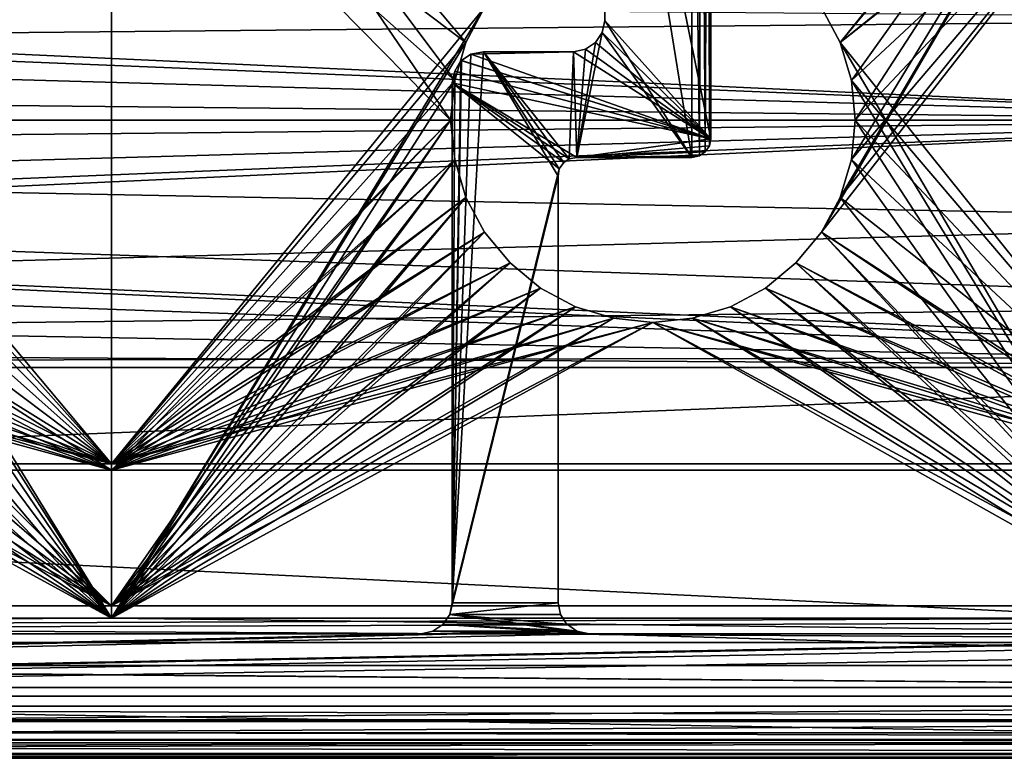
# Model space of a CAD drawing. Extents: x 1006 to 1712, y -2157 to -454.
# Drawn here: x 1339 to 1355, y -2130 to -2119 of the extents above; entities that cross this region are included whole.
import ezdxf

# ---------------------------------------------------------------- set-up
doc = ezdxf.new("R2010")
doc.units = 0
doc.header["$MEASUREMENT"] = 0
doc.layers.add('42006', color=7, linetype='Continuous')

msp = doc.modelspace()

# ---------------------------------------------------------------- linework, layer by layer
at = {"layer": '42006', "color": 250}
for points in [[(1275.56, -494.703, 1156.9), (1380.54, -500.975, 1156.9), (1260.64, -2128.48, 1156.9)], [(1380.54, -500.975, 1156.9), (1272.46, -2117.25, 1156.9), (1260.64, -2128.48, 1156.9)], [(1349.79, -2120.83, 1156.9), (1349.78, -2110.01, 1156.9), (1348.39, -2112.18, 1156.9)], [(1349.91, -2120.8, 1156.9), (1349.78, -2110.01, 1156.9), (1349.79, -2120.83, 1156.9)], [(1349.94, -2110.12, 1156.9), (1349.78, -2110.01, 1156.9), (1349.91, -2120.8, 1156.9)], [(1349.94, -2110.12, 1156.9), (1349.94, -2110.12, 1156.9), (1349.91, -2120.8, 1156.9)], [(1350, -2120.74, 1156.9), (1349.94, -2110.12, 1156.9), (1349.91, -2120.8, 1156.9)], [(1350, -2120.74, 1156.9), (1349.94, -2110.12, 1156.9), (1350, -2120.74, 1156.9)], [(1350.05, -2110.28, 1156.9), (1349.94, -2110.12, 1156.9), (1350, -2120.74, 1156.9)], [(1350.07, -2120.64, 1156.9), (1350.05, -2110.28, 1156.9), (1350, -2120.74, 1156.9)], [(1350.09, -2120.53, 1156.9), (1350.05, -2110.28, 1156.9), (1350.07, -2120.64, 1156.9)], [(1350.09, -2110.48, 1156.9), (1350.05, -2110.28, 1156.9), (1350.09, -2120.53, 1156.9)], [(1350.09, -2110.48, -727.104), (1350.09, -2120.53, -727.104), (1348.35, -2111.99, -727.104)], [(1350.09, -2120.53, 1156.9), (1350.09, -2120.53, -727.104), (1350.09, -2110.48, -727.104), (1350.09, -2110.48, 1156.9)], [(1348.35, -2111.99, -727.104), (1350.09, -2120.53, -727.104), (1348.39, -2112.18, -727.104)], [(1348.39, -2118.63, -727.104), (1348.39, -2118.63, 1156.9), (1348.39, -2112.18, 1156.9), (1348.39, -2112.18, -727.104)], [(1349.79, -2120.83, 1156.9), (1348.39, -2112.18, 1156.9), (1348.39, -2118.63, 1156.9)], [(1348.39, -2112.18, -727.104), (1350.09, -2120.53, -727.104), (1348.39, -2118.63, -727.104)], [(1340.47, -2112.23, -727.104), (1334.49, -2118.42, -727.104), (1334.79, -2118.98, -727.104)], [(1340.47, -2112.23, -727.104), (1334.79, -2121.47, -727.104), (1334.49, -2122.03, -727.104)], [(1340.47, -2125.85, -727.104), (1340.47, -2112.23, -727.104), (1334.49, -2122.03, -727.104)], [(1340.47, -2112.23, -727.104), (1334.97, -2120.86, -727.104), (1334.79, -2121.47, -727.104)], [(1340.47, -2112.23, -727.104), (1334.79, -2118.98, -727.104), (1334.97, -2119.59, -727.104)], [(1340.47, -2112.23, -727.104), (1335.03, -2120.23, -727.104), (1334.97, -2120.86, -727.104)], [(1340.47, -2112.23, -727.104), (1334.97, -2119.59, -727.104), (1335.03, -2120.23, -727.104)], [(1345.91, -2120.23, -727.104), (1340.47, -2112.23, -727.104), (1340.47, -2125.85, -727.104)], [(1345.98, -2119.59, -727.104), (1340.47, -2112.23, -727.104), (1345.91, -2120.23, -727.104)], [(1346.16, -2118.98, -727.104), (1340.47, -2112.23, -727.104), (1345.98, -2119.59, -727.104)], [(1346.46, -2118.42, -727.104), (1340.47, -2112.23, -727.104), (1346.16, -2118.98, -727.104)], [(1357.6, -2112.23, -727.104), (1351.87, -2118.42, -727.104), (1352.17, -2118.98, -727.104)], [(1357.6, -2112.23, -727.104), (1352.17, -2121.47, -727.104), (1351.87, -2122.03, -727.104)], [(1357.6, -2125.85, -727.104), (1357.6, -2112.23, -727.104), (1351.87, -2122.03, -727.104)], [(1357.6, -2112.23, -727.104), (1352.35, -2120.86, -727.104), (1352.17, -2121.47, -727.104)], [(1357.6, -2112.23, -727.104), (1352.17, -2118.98, -727.104), (1352.35, -2119.59, -727.104)], [(1357.6, -2112.23, -727.104), (1352.41, -2120.23, -727.104), (1352.35, -2120.86, -727.104)], [(1357.6, -2112.23, -727.104), (1352.35, -2119.59, -727.104), (1352.41, -2120.23, -727.104)], [(1340.47, -2112.43, -729.304), (1334.79, -2118.98, -729.304), (1334.49, -2118.42, -729.304)], [(1334.79, -2118.98, -729.304), (1340.47, -2112.43, -729.304), (1340.47, -2125.75, -729.304)], [(1340.47, -2112.43, -729.304), (1346.46, -2118.42, -729.304), (1340.47, -2125.75, -729.304)], [(1357.6, -2112.43, -729.304), (1352.17, -2118.98, -729.304), (1351.87, -2118.42, -729.304)], [(1352.17, -2118.98, -729.304), (1357.6, -2112.43, -729.304), (1357.6, -2125.75, -729.304)], [(1340.47, -2114.6, -757.104), (1334.79, -2118.98, -757.104), (1334.49, -2118.42, -757.104)], [(1340.47, -2114.7, -754.904), (1334.49, -2118.42, -754.904), (1334.79, -2118.98, -754.904)], [(1340.47, -2114.7, -754.904), (1334.79, -2121.47, -754.904), (1334.49, -2122.03, -754.904)], [(1340.47, -2128.03, -754.904), (1340.47, -2114.7, -754.904), (1334.49, -2122.03, -754.904)], [(1334.79, -2118.98, -757.104), (1340.47, -2114.6, -757.104), (1340.47, -2128.23, -757.104)], [(1340.47, -2114.7, -754.904), (1334.97, -2120.86, -754.904), (1334.79, -2121.47, -754.904)], [(1340.47, -2114.7, -754.904), (1334.79, -2118.98, -754.904), (1334.97, -2119.59, -754.904)], [(1340.47, -2114.7, -754.904), (1335.03, -2120.23, -754.904), (1334.97, -2120.86, -754.904)], [(1340.47, -2114.7, -754.904), (1334.97, -2119.59, -754.904), (1335.03, -2120.23, -754.904)], [(1340.47, -2114.6, -757.104), (1346.46, -2118.42, -757.104), (1340.47, -2128.23, -757.104)], [(1345.91, -2120.23, -754.904), (1340.47, -2114.7, -754.904), (1340.47, -2128.03, -754.904)], [(1345.98, -2119.59, -754.904), (1340.47, -2114.7, -754.904), (1345.91, -2120.23, -754.904)], [(1346.16, -2118.98, -754.904), (1340.47, -2114.7, -754.904), (1345.98, -2119.59, -754.904)], [(1346.46, -2118.42, -754.904), (1340.47, -2114.7, -754.904), (1346.16, -2118.98, -754.904)], [(1357.6, -2114.6, -757.104), (1352.17, -2118.98, -757.104), (1351.87, -2118.42, -757.104)], [(1357.6, -2114.7, -754.904), (1351.87, -2118.42, -754.904), (1352.17, -2118.98, -754.904)], [(1357.6, -2114.7, -754.904), (1352.17, -2121.47, -754.904), (1351.87, -2122.03, -754.904)], [(1357.6, -2128.03, -754.904), (1357.6, -2114.7, -754.904), (1351.87, -2122.03, -754.904)], [(1352.17, -2118.98, -757.104), (1357.6, -2114.6, -757.104), (1357.6, -2128.23, -757.104)], [(1357.6, -2114.7, -754.904), (1352.35, -2120.86, -754.904), (1352.17, -2121.47, -754.904)], [(1357.6, -2114.7, -754.904), (1352.17, -2118.98, -754.904), (1352.35, -2119.59, -754.904)], [(1357.6, -2114.7, -754.904), (1352.41, -2120.23, -754.904), (1352.35, -2120.86, -754.904)], [(1357.6, -2114.7, -754.904), (1352.35, -2119.59, -754.904), (1352.41, -2120.23, -754.904)], [(1362.04, -2120.23, 1158.4), (1275.56, -2116.25, 1158.4), (1277.14, -2116.76, 1158.4)], [(1362.38, -2118.6, 1158.4), (1275.56, -2116.25, 1158.4), (1362.04, -2120.23, 1158.4)], [(1362.04, -2120.23, 1158.4), (1277.14, -2116.76, 1158.4), (1278.38, -2117.87, 1158.4)], [(1362.04, -2120.23, 1158.4), (1278.38, -2117.87, 1158.4), (1279.05, -2119.39, 1158.4)], [(1278.38, -2117.87, 1156.9), (1362.38, -2118.6, 1156.9), (1279.05, -2119.39, 1156.9)], [(1346.46, -2118.42, -757.104), (1346.16, -2118.98, -757.104), (1340.47, -2128.23, -757.104)], [(1346.46, -2118.42, -729.304), (1346.16, -2118.98, -729.304), (1340.47, -2125.75, -729.304)], [(1346.46, -2118.42, -729.304), (1346.46, -2118.42, -727.104), (1346.16, -2118.98, -727.104), (1346.16, -2118.98, -729.304)], [(1346.46, -2118.42, -757.104), (1346.46, -2118.42, -754.904), (1346.16, -2118.98, -754.904), (1346.16, -2118.98, -757.104)], [(1352.17, -2118.98, -729.304), (1352.17, -2118.98, -727.104), (1351.87, -2118.42, -727.104), (1351.87, -2118.42, -729.304)], [(1352.17, -2118.98, -757.104), (1352.17, -2118.98, -754.904), (1351.87, -2118.42, -754.904), (1351.87, -2118.42, -757.104)], [(1362.38, -2118.6, 1156.9), (1362.04, -2120.23, 1156.9), (1279.05, -2119.39, 1156.9)], [(1348.35, -2118.82, -727.104), (1348.35, -2118.82, 1156.9), (1348.39, -2118.63, 1156.9), (1348.39, -2118.63, -727.104)], [(1349.79, -2120.83, 1156.9), (1348.39, -2118.63, 1156.9), (1348.35, -2118.82, 1156.9)], [(1348.39, -2118.63, -727.104), (1350.09, -2120.53, -727.104), (1348.35, -2118.82, -727.104)], [(1348.35, -2118.82, 1156.9), (1348.24, -2118.98, 1156.9), (1347.94, -2120.83, 1156.9)], [(1349.79, -2120.83, 1156.9), (1348.35, -2118.82, 1156.9), (1347.94, -2120.83, 1156.9)], [(1348.24, -2118.98, -727.104), (1348.24, -2118.98, 1156.9), (1348.35, -2118.82, 1156.9), (1348.35, -2118.82, -727.104)], [(1348.35, -2118.82, -727.104), (1350.09, -2120.53, -727.104), (1348.24, -2118.98, -727.104)], [(1334.79, -2118.98, -757.104), (1340.47, -2128.23, -757.104), (1334.97, -2119.59, -757.104)], [(1334.79, -2118.98, -729.304), (1340.47, -2125.75, -729.304), (1334.97, -2119.59, -729.304)], [(1346.16, -2118.98, -757.104), (1345.98, -2119.59, -757.104), (1340.47, -2128.23, -757.104)], [(1346.16, -2118.98, -729.304), (1345.98, -2119.59, -729.304), (1340.47, -2125.75, -729.304)], [(1346.16, -2118.98, -729.304), (1346.16, -2118.98, -727.104), (1345.98, -2119.59, -727.104), (1345.98, -2119.59, -729.304)], [(1346.16, -2118.98, -757.104), (1346.16, -2118.98, -754.904), (1345.98, -2119.59, -754.904), (1345.98, -2119.59, -757.104)], [(1348.24, -2118.98, 1156.9), (1348.08, -2119.09, 1156.9), (1347.94, -2120.83, 1156.9)], [(1348.24, -2118.98, 1156.9), (1348.24, -2118.98, 1156.9), (1347.94, -2120.83, 1156.9)], [(1348.08, -2119.09, -727.104), (1348.08, -2119.09, 1156.9), (1348.24, -2118.98, 1156.9), (1348.24, -2118.98, -727.104)], [(1348.24, -2118.98, -727.104), (1350.09, -2120.53, -727.104), (1348.08, -2119.09, -727.104)], [(1348.24, -2118.98, -727.104), (1348.24, -2118.98, 1156.9), (1348.24, -2118.98, 1156.9), (1348.24, -2118.98, -727.104)], [(1348.24, -2118.98, -727.104), (1350.09, -2120.53, -727.104), (1348.24, -2118.98, -727.104)], [(1352.17, -2118.98, -757.104), (1357.6, -2128.23, -757.104), (1352.35, -2119.59, -757.104)], [(1352.17, -2118.98, -729.304), (1357.6, -2125.75, -729.304), (1352.35, -2119.59, -729.304)], [(1352.35, -2119.59, -729.304), (1352.35, -2119.59, -727.104), (1352.17, -2118.98, -727.104), (1352.17, -2118.98, -729.304)], [(1352.35, -2119.59, -757.104), (1352.35, -2119.59, -754.904), (1352.17, -2118.98, -754.904), (1352.17, -2118.98, -757.104)], [(1346.44, -2119.13, 1156.9), (1346.24, -2119.17, 1156.9), (1345.94, -2127.98, 1156.9)], [(1347.64, -2121.13, 1156.9), (1346.44, -2119.13, 1156.9), (1345.94, -2127.98, 1156.9)], [(1346.24, -2119.17, 1156.9), (1346.09, -2119.27, 1156.9), (1345.94, -2127.98, 1156.9)], [(1346.09, -2119.27, -727.104), (1346.09, -2119.27, 1156.9), (1346.24, -2119.17, 1156.9), (1346.24, -2119.17, -727.104)], [(1346.24, -2119.17, -727.104), (1350.09, -2120.53, -727.104), (1346.09, -2119.27, -727.104)], [(1346.24, -2119.17, -727.104), (1346.24, -2119.17, 1156.9), (1346.44, -2119.13, 1156.9), (1346.44, -2119.13, -727.104)], [(1347.89, -2119.13, -727.104), (1350.09, -2120.53, -727.104), (1346.24, -2119.17, -727.104)], [(1346.44, -2119.13, -727.104), (1347.89, -2119.13, -727.104), (1346.24, -2119.17, -727.104)], [(1346.44, -2119.13, -727.104), (1346.44, -2119.13, 1156.9), (1347.89, -2119.13, 1156.9), (1347.89, -2119.13, -727.104)], [(1347.66, -2121.01, 1156.9), (1346.44, -2119.13, 1156.9), (1347.64, -2121.13, 1156.9)], [(1347.73, -2120.91, 1156.9), (1346.44, -2119.13, 1156.9), (1347.66, -2121.01, 1156.9)], [(1347.73, -2120.91, 1156.9), (1346.44, -2119.13, 1156.9), (1347.73, -2120.91, 1156.9)], [(1347.82, -2120.85, 1156.9), (1346.44, -2119.13, 1156.9), (1347.73, -2120.91, 1156.9)], [(1347.89, -2119.13, 1156.9), (1346.44, -2119.13, 1156.9), (1347.82, -2120.85, 1156.9)], [(1347.94, -2120.83, 1156.9), (1347.89, -2119.13, 1156.9), (1347.82, -2120.85, 1156.9)], [(1347.89, -2119.13, -727.104), (1347.89, -2119.13, 1156.9), (1348.08, -2119.09, 1156.9), (1348.08, -2119.09, -727.104)], [(1348.08, -2119.09, 1156.9), (1347.89, -2119.13, 1156.9), (1347.94, -2120.83, 1156.9)], [(1348.08, -2119.09, -727.104), (1350.09, -2120.53, -727.104), (1347.89, -2119.13, -727.104)], [(1346.08, -2119.27, 1156.9), (1345.98, -2119.44, 1156.9), (1345.94, -2127.98, 1156.9)], [(1346.09, -2119.27, 1156.9), (1346.08, -2119.27, 1156.9), (1345.94, -2127.98, 1156.9)], [(1345.98, -2119.44, -727.104), (1345.98, -2119.44, 1156.9), (1346.08, -2119.27, 1156.9), (1346.08, -2119.27, -727.104)], [(1346.08, -2119.27, -727.104), (1350.09, -2120.53, -727.104), (1345.98, -2119.44, -727.104)], [(1346.08, -2119.27, -727.104), (1346.08, -2119.27, 1156.9), (1346.09, -2119.27, 1156.9), (1346.09, -2119.27, -727.104)], [(1346.09, -2119.27, -727.104), (1350.09, -2120.53, -727.104), (1346.08, -2119.27, -727.104)], [(1362.04, -2120.23, 1158.4), (1279.05, -2119.39, 1158.4), (1279.14, -2120.23, 1158.4)], [(1279.05, -2119.39, 1156.9), (1362.04, -2120.23, 1156.9), (1279.14, -2120.23, 1156.9)], [(1345.94, -2119.63, -727.104), (1345.94, -2119.63, 1156.9), (1345.98, -2119.44, 1156.9), (1345.98, -2119.44, -727.104)], [(1345.98, -2119.44, 1156.9), (1345.94, -2119.63, 1156.9), (1345.94, -2127.98, 1156.9)], [(1345.98, -2119.44, -727.104), (1350.09, -2120.53, -727.104), (1345.94, -2119.63, -727.104)], [(1334.97, -2119.59, -757.104), (1340.47, -2128.23, -757.104), (1335.03, -2120.23, -757.104)], [(1334.97, -2119.59, -729.304), (1340.47, -2125.75, -729.304), (1335.03, -2120.23, -729.304)], [(1345.98, -2119.59, -757.104), (1345.91, -2120.23, -757.104), (1340.47, -2128.23, -757.104)], [(1345.98, -2119.59, -729.304), (1345.91, -2120.23, -729.304), (1340.47, -2125.75, -729.304)], [(1345.98, -2119.59, -729.304), (1345.98, -2119.59, -727.104), (1345.91, -2120.23, -727.104), (1345.91, -2120.23, -729.304)], [(1345.98, -2119.59, -757.104), (1345.98, -2119.59, -754.904), (1345.91, -2120.23, -754.904), (1345.91, -2120.23, -757.104)], [(1345.94, -2127.98, -727.104), (1345.94, -2127.98, 1156.9), (1345.94, -2119.63, 1156.9), (1345.94, -2119.63, -727.104)], [(1345.94, -2119.63, -727.104), (1350.09, -2120.53, -727.104), (1347.94, -2120.83, -727.104)], [(1345.94, -2119.63, -727.104), (1347.94, -2120.83, -727.104), (1347.82, -2120.85, -727.104)], [(1345.94, -2119.63, -727.104), (1347.82, -2120.85, -727.104), (1347.73, -2120.91, -727.104)], [(1345.94, -2119.63, -727.104), (1347.73, -2120.91, -727.104), (1347.73, -2120.91, -727.104)], [(1345.94, -2119.63, -727.104), (1347.73, -2120.91, -727.104), (1347.66, -2121.01, -727.104)], [(1345.94, -2119.63, -727.104), (1347.66, -2121.01, -727.104), (1345.94, -2127.98, -727.104)], [(1352.35, -2119.59, -757.104), (1357.6, -2128.23, -757.104), (1352.41, -2120.23, -757.104)], [(1352.35, -2119.59, -729.304), (1357.6, -2125.75, -729.304), (1352.41, -2120.23, -729.304)], [(1352.41, -2120.23, -729.304), (1352.41, -2120.23, -727.104), (1352.35, -2119.59, -727.104), (1352.35, -2119.59, -729.304)], [(1352.41, -2120.23, -757.104), (1352.41, -2120.23, -754.904), (1352.35, -2119.59, -754.904), (1352.35, -2119.59, -757.104)], [(1362.04, -2120.23, 1156.9), (1275.56, -2124.2, 1156.9), (1277.14, -2123.69, 1156.9)], [(1362.04, -2120.23, 1156.9), (1362.38, -2121.85, 1156.9), (1275.56, -2124.2, 1156.9)], [(1362.04, -2120.23, 1156.9), (1277.14, -2123.69, 1156.9), (1278.38, -2122.58, 1156.9)], [(1362.04, -2120.23, 1156.9), (1278.38, -2122.58, 1156.9), (1279.05, -2121.06, 1156.9)], [(1366.46, -2124.2, 1158.4), (1279.14, -2120.23, 1158.4), (1279.05, -2121.06, 1158.4)], [(1362.04, -2120.23, 1156.9), (1279.05, -2121.06, 1156.9), (1279.14, -2120.23, 1156.9)], [(1362.38, -2121.85, 1158.4), (1362.04, -2120.23, 1158.4), (1279.14, -2120.23, 1158.4)], [(1363.36, -2123.2, 1158.4), (1362.38, -2121.85, 1158.4), (1279.14, -2120.23, 1158.4)], [(1364.8, -2124.03, 1158.4), (1363.36, -2123.2, 1158.4), (1279.14, -2120.23, 1158.4)], [(1366.46, -2124.2, 1158.4), (1364.8, -2124.03, 1158.4), (1279.14, -2120.23, 1158.4)], [(1335.03, -2120.23, -757.104), (1340.47, -2128.23, -757.104), (1334.97, -2120.86, -757.104)], [(1335.03, -2120.23, -729.304), (1340.47, -2125.75, -729.304), (1334.97, -2120.86, -729.304)], [(1345.91, -2120.23, -757.104), (1345.98, -2120.86, -757.104), (1340.47, -2128.23, -757.104)], [(1345.98, -2120.86, -727.104), (1345.91, -2120.23, -727.104), (1340.47, -2125.85, -727.104)], [(1345.98, -2120.86, -754.904), (1345.91, -2120.23, -754.904), (1340.47, -2128.03, -754.904)], [(1345.91, -2120.23, -729.304), (1345.98, -2120.86, -729.304), (1340.47, -2125.75, -729.304)], [(1345.91, -2120.23, -729.304), (1345.91, -2120.23, -727.104), (1345.98, -2120.86, -727.104), (1345.98, -2120.86, -729.304)], [(1345.91, -2120.23, -757.104), (1345.91, -2120.23, -754.904), (1345.98, -2120.86, -754.904), (1345.98, -2120.86, -757.104)], [(1352.41, -2120.23, -757.104), (1357.6, -2128.23, -757.104), (1352.35, -2120.86, -757.104)], [(1352.41, -2120.23, -729.304), (1357.6, -2125.75, -729.304), (1352.35, -2120.86, -729.304)], [(1352.35, -2120.86, -729.304), (1352.35, -2120.86, -727.104), (1352.41, -2120.23, -727.104), (1352.41, -2120.23, -729.304)], [(1352.35, -2120.86, -757.104), (1352.35, -2120.86, -754.904), (1352.41, -2120.23, -754.904), (1352.41, -2120.23, -757.104)], [(1350.09, -2120.53, -727.104), (1350.07, -2120.64, -727.104), (1347.94, -2120.83, -727.104)], [(1350.09, -2120.53, -727.104), (1350.09, -2120.53, 1156.9), (1350.07, -2120.64, 1156.9), (1350.07, -2120.64, -727.104)], [(1350.07, -2120.64, -727.104), (1350, -2120.74, -727.104), (1347.94, -2120.83, -727.104)], [(1350, -2120.74, -727.104), (1349.91, -2120.8, -727.104), (1347.94, -2120.83, -727.104)], [(1350, -2120.74, -727.104), (1350, -2120.74, -727.104), (1347.94, -2120.83, -727.104)], [(1350, -2120.74, -727.104), (1350, -2120.74, 1156.9), (1349.91, -2120.8, 1156.9), (1349.91, -2120.8, -727.104)], [(1350.07, -2120.64, -727.104), (1350.07, -2120.64, 1156.9), (1350, -2120.74, 1156.9), (1350, -2120.74, -727.104)], [(1350, -2120.74, -727.104), (1350, -2120.74, 1156.9), (1350, -2120.74, 1156.9), (1350, -2120.74, -727.104)], [(1334.97, -2120.86, -757.104), (1340.47, -2128.23, -757.104), (1334.79, -2121.47, -757.104)], [(1334.97, -2120.86, -729.304), (1340.47, -2125.75, -729.304), (1334.79, -2121.47, -729.304)], [(1345.98, -2120.86, -757.104), (1346.16, -2121.47, -757.104), (1340.47, -2128.23, -757.104)], [(1346.16, -2121.47, -727.104), (1345.98, -2120.86, -727.104), (1340.47, -2125.85, -727.104)], [(1346.16, -2121.47, -754.904), (1345.98, -2120.86, -754.904), (1340.47, -2128.03, -754.904)], [(1345.98, -2120.86, -729.304), (1346.16, -2121.47, -729.304), (1340.47, -2125.75, -729.304)], [(1345.98, -2120.86, -729.304), (1345.98, -2120.86, -727.104), (1346.16, -2121.47, -727.104), (1346.16, -2121.47, -729.304)], [(1345.98, -2120.86, -757.104), (1345.98, -2120.86, -754.904), (1346.16, -2121.47, -754.904), (1346.16, -2121.47, -757.104)], [(1347.73, -2120.91, -727.104), (1347.73, -2120.91, 1156.9), (1347.66, -2121.01, 1156.9), (1347.66, -2121.01, -727.104)], [(1347.82, -2120.85, -727.104), (1347.82, -2120.85, 1156.9), (1347.73, -2120.91, 1156.9), (1347.73, -2120.91, -727.104)], [(1347.73, -2120.91, -727.104), (1347.73, -2120.91, 1156.9), (1347.73, -2120.91, 1156.9), (1347.73, -2120.91, -727.104)], [(1347.94, -2120.83, -727.104), (1347.94, -2120.83, 1156.9), (1347.82, -2120.85, 1156.9), (1347.82, -2120.85, -727.104)], [(1349.91, -2120.8, -727.104), (1349.79, -2120.83, -727.104), (1347.94, -2120.83, -727.104)], [(1347.94, -2120.83, 1156.9), (1347.94, -2120.83, -727.104), (1349.79, -2120.83, -727.104), (1349.79, -2120.83, 1156.9)], [(1349.91, -2120.8, -727.104), (1349.91, -2120.8, 1156.9), (1349.79, -2120.83, 1156.9), (1349.79, -2120.83, -727.104)], [(1352.35, -2120.86, -757.104), (1357.6, -2128.23, -757.104), (1352.17, -2121.47, -757.104)], [(1352.35, -2120.86, -729.304), (1357.6, -2125.75, -729.304), (1352.17, -2121.47, -729.304)], [(1352.17, -2121.47, -729.304), (1352.17, -2121.47, -727.104), (1352.35, -2120.86, -727.104), (1352.35, -2120.86, -729.304)], [(1352.17, -2121.47, -757.104), (1352.17, -2121.47, -754.904), (1352.35, -2120.86, -754.904), (1352.35, -2120.86, -757.104)], [(1366.46, -2124.2, 1158.4), (1279.05, -2121.06, 1158.4), (1278.38, -2122.58, 1158.4)], [(1347.66, -2121.01, -727.104), (1347.64, -2121.13, -727.104), (1345.94, -2127.98, -727.104)], [(1347.66, -2121.01, -727.104), (1347.66, -2121.01, 1156.9), (1347.64, -2121.13, 1156.9), (1347.64, -2121.13, -727.104)], [(1347.64, -2121.13, 1156.9), (1345.94, -2127.98, 1156.9), (1345.9, -2128.17, 1156.9)], [(1347.64, -2127.98, 1156.9), (1347.64, -2121.13, 1156.9), (1345.9, -2128.17, 1156.9)], [(1347.64, -2121.13, -727.104), (1347.64, -2127.98, -727.104), (1345.94, -2127.98, -727.104)], [(1347.64, -2127.98, 1156.9), (1347.64, -2127.98, -727.104), (1347.64, -2121.13, -727.104), (1347.64, -2121.13, 1156.9)], [(1334.79, -2121.47, -757.104), (1340.47, -2128.23, -757.104), (1334.49, -2122.03, -757.104)], [(1334.79, -2121.47, -729.304), (1340.47, -2125.75, -729.304), (1334.49, -2122.03, -729.304)], [(1346.16, -2121.47, -757.104), (1346.46, -2122.03, -757.104), (1340.47, -2128.23, -757.104)], [(1346.46, -2122.03, -727.104), (1346.16, -2121.47, -727.104), (1340.47, -2125.85, -727.104)], [(1346.46, -2122.03, -754.904), (1346.16, -2121.47, -754.904), (1340.47, -2128.03, -754.904)], [(1346.16, -2121.47, -729.304), (1346.46, -2122.03, -729.304), (1340.47, -2125.75, -729.304)], [(1346.16, -2121.47, -729.304), (1346.16, -2121.47, -727.104), (1346.46, -2122.03, -727.104), (1346.46, -2122.03, -729.304)], [(1346.16, -2121.47, -757.104), (1346.16, -2121.47, -754.904), (1346.46, -2122.03, -754.904), (1346.46, -2122.03, -757.104)], [(1352.17, -2121.47, -757.104), (1357.6, -2128.23, -757.104), (1351.87, -2122.03, -757.104)], [(1352.17, -2121.47, -729.304), (1357.6, -2125.75, -729.304), (1351.87, -2122.03, -729.304)], [(1351.87, -2122.03, -729.304), (1351.87, -2122.03, -727.104), (1352.17, -2121.47, -727.104), (1352.17, -2121.47, -729.304)], [(1351.87, -2122.03, -757.104), (1351.87, -2122.03, -754.904), (1352.17, -2121.47, -754.904), (1352.17, -2121.47, -757.104)], [(1362.38, -2121.85, 1156.9), (1363.36, -2123.2, 1156.9), (1275.56, -2124.2, 1156.9)], [(1334.49, -2122.03, -757.104), (1340.47, -2128.23, -757.104), (1334.08, -2122.52, -757.104)], [(1340.47, -2125.85, -727.104), (1334.49, -2122.03, -727.104), (1334.08, -2122.52, -727.104)], [(1340.47, -2128.03, -754.904), (1334.49, -2122.03, -754.904), (1334.08, -2122.52, -754.904)], [(1334.49, -2122.03, -729.304), (1340.47, -2125.75, -729.304), (1334.08, -2122.52, -729.304)], [(1346.46, -2122.03, -757.104), (1346.87, -2122.52, -757.104), (1340.47, -2128.23, -757.104)], [(1346.87, -2122.52, -727.104), (1346.46, -2122.03, -727.104), (1340.47, -2125.85, -727.104)], [(1346.87, -2122.52, -754.904), (1346.46, -2122.03, -754.904), (1340.47, -2128.03, -754.904)], [(1346.46, -2122.03, -729.304), (1346.87, -2122.52, -729.304), (1340.47, -2125.75, -729.304)], [(1346.46, -2122.03, -729.304), (1346.46, -2122.03, -727.104), (1346.87, -2122.52, -727.104), (1346.87, -2122.52, -729.304)], [(1346.46, -2122.03, -757.104), (1346.46, -2122.03, -754.904), (1346.87, -2122.52, -754.904), (1346.87, -2122.52, -757.104)], [(1351.87, -2122.03, -757.104), (1357.6, -2128.23, -757.104), (1351.46, -2122.52, -757.104)], [(1357.6, -2125.85, -727.104), (1351.87, -2122.03, -727.104), (1351.46, -2122.52, -727.104)], [(1357.6, -2128.03, -754.904), (1351.87, -2122.03, -754.904), (1351.46, -2122.52, -754.904)], [(1351.87, -2122.03, -729.304), (1357.6, -2125.75, -729.304), (1351.46, -2122.52, -729.304)], [(1351.46, -2122.52, -729.304), (1351.46, -2122.52, -727.104), (1351.87, -2122.03, -727.104), (1351.87, -2122.03, -729.304)], [(1351.46, -2122.52, -757.104), (1351.46, -2122.52, -754.904), (1351.87, -2122.03, -754.904), (1351.87, -2122.03, -757.104)], [(1366.46, -2124.2, 1158.4), (1278.38, -2122.58, 1158.4), (1277.14, -2123.69, 1158.4)], [(1334.08, -2122.52, -757.104), (1340.47, -2128.23, -757.104), (1333.59, -2122.93, -757.104)], [(1340.47, -2125.85, -727.104), (1334.08, -2122.52, -727.104), (1333.59, -2122.93, -727.104)], [(1340.47, -2128.03, -754.904), (1334.08, -2122.52, -754.904), (1333.59, -2122.93, -754.904)], [(1334.08, -2122.52, -729.304), (1340.47, -2125.75, -729.304), (1333.59, -2122.93, -729.304)], [(1346.87, -2122.52, -757.104), (1347.36, -2122.93, -757.104), (1340.47, -2128.23, -757.104)], [(1347.36, -2122.93, -727.104), (1346.87, -2122.52, -727.104), (1340.47, -2125.85, -727.104)], [(1347.36, -2122.93, -754.904), (1346.87, -2122.52, -754.904), (1340.47, -2128.03, -754.904)], [(1346.87, -2122.52, -729.304), (1347.36, -2122.93, -729.304), (1340.47, -2125.75, -729.304)], [(1346.87, -2122.52, -729.304), (1346.87, -2122.52, -727.104), (1347.36, -2122.93, -727.104), (1347.36, -2122.93, -729.304)], [(1346.87, -2122.52, -757.104), (1346.87, -2122.52, -754.904), (1347.36, -2122.93, -754.904), (1347.36, -2122.93, -757.104)], [(1351.46, -2122.52, -757.104), (1357.6, -2128.23, -757.104), (1350.97, -2122.93, -757.104)], [(1357.6, -2125.85, -727.104), (1351.46, -2122.52, -727.104), (1350.97, -2122.93, -727.104)], [(1357.6, -2128.03, -754.904), (1351.46, -2122.52, -754.904), (1350.97, -2122.93, -754.904)], [(1351.46, -2122.52, -729.304), (1357.6, -2125.75, -729.304), (1350.97, -2122.93, -729.304)], [(1350.97, -2122.93, -729.304), (1350.97, -2122.93, -727.104), (1351.46, -2122.52, -727.104), (1351.46, -2122.52, -729.304)], [(1350.97, -2122.93, -757.104), (1350.97, -2122.93, -754.904), (1351.46, -2122.52, -754.904), (1351.46, -2122.52, -757.104)], [(1333.59, -2122.93, -757.104), (1340.47, -2128.23, -757.104), (1333.03, -2123.23, -757.104)], [(1340.47, -2125.85, -727.104), (1333.59, -2122.93, -727.104), (1333.03, -2123.23, -727.104)], [(1340.47, -2128.03, -754.904), (1333.59, -2122.93, -754.904), (1333.03, -2123.23, -754.904)], [(1333.59, -2122.93, -729.304), (1340.47, -2125.75, -729.304), (1333.03, -2123.23, -729.304)], [(1347.36, -2122.93, -757.104), (1347.92, -2123.23, -757.104), (1340.47, -2128.23, -757.104)], [(1347.92, -2123.23, -727.104), (1347.36, -2122.93, -727.104), (1340.47, -2125.85, -727.104)], [(1347.92, -2123.23, -754.904), (1347.36, -2122.93, -754.904), (1340.47, -2128.03, -754.904)], [(1347.36, -2122.93, -729.304), (1347.92, -2123.23, -729.304), (1340.47, -2125.75, -729.304)], [(1347.36, -2122.93, -729.304), (1347.36, -2122.93, -727.104), (1347.92, -2123.23, -727.104), (1347.92, -2123.23, -729.304)], [(1347.36, -2122.93, -757.104), (1347.36, -2122.93, -754.904), (1347.92, -2123.23, -754.904), (1347.92, -2123.23, -757.104)], [(1350.97, -2122.93, -757.104), (1357.6, -2128.23, -757.104), (1350.41, -2123.23, -757.104)], [(1357.6, -2125.85, -727.104), (1350.97, -2122.93, -727.104), (1350.41, -2123.23, -727.104)], [(1357.6, -2128.03, -754.904), (1350.97, -2122.93, -754.904), (1350.41, -2123.23, -754.904)], [(1350.97, -2122.93, -729.304), (1357.6, -2125.75, -729.304), (1350.41, -2123.23, -729.304)], [(1350.41, -2123.23, -729.304), (1350.41, -2123.23, -727.104), (1350.97, -2122.93, -727.104), (1350.97, -2122.93, -729.304)], [(1350.41, -2123.23, -757.104), (1350.41, -2123.23, -754.904), (1350.97, -2122.93, -754.904), (1350.97, -2122.93, -757.104)], [(1363.36, -2123.2, 1156.9), (1364.8, -2124.03, 1156.9), (1275.56, -2124.2, 1156.9)], [(1333.03, -2123.23, -757.104), (1340.47, -2128.23, -757.104), (1332.42, -2123.41, -757.104)], [(1340.47, -2125.85, -727.104), (1333.03, -2123.23, -727.104), (1332.42, -2123.41, -727.104)], [(1340.47, -2128.03, -754.904), (1333.03, -2123.23, -754.904), (1332.42, -2123.41, -754.904)], [(1333.03, -2123.23, -729.304), (1340.47, -2125.75, -729.304), (1332.42, -2123.41, -729.304)], [(1347.92, -2123.23, -757.104), (1348.53, -2123.41, -757.104), (1340.47, -2128.23, -757.104)], [(1348.53, -2123.41, -727.104), (1347.92, -2123.23, -727.104), (1340.47, -2125.85, -727.104)], [(1348.53, -2123.41, -754.904), (1347.92, -2123.23, -754.904), (1340.47, -2128.03, -754.904)], [(1347.92, -2123.23, -729.304), (1348.53, -2123.41, -729.304), (1340.47, -2125.75, -729.304)], [(1347.92, -2123.23, -729.304), (1347.92, -2123.23, -727.104), (1348.53, -2123.41, -727.104), (1348.53, -2123.41, -729.304)], [(1347.92, -2123.23, -757.104), (1347.92, -2123.23, -754.904), (1348.53, -2123.41, -754.904), (1348.53, -2123.41, -757.104)], [(1350.41, -2123.23, -757.104), (1357.6, -2128.23, -757.104), (1349.8, -2123.41, -757.104)], [(1357.6, -2125.85, -727.104), (1350.41, -2123.23, -727.104), (1349.8, -2123.41, -727.104)], [(1357.6, -2128.03, -754.904), (1350.41, -2123.23, -754.904), (1349.8, -2123.41, -754.904)], [(1350.41, -2123.23, -729.304), (1357.6, -2125.75, -729.304), (1349.8, -2123.41, -729.304)], [(1349.8, -2123.41, -729.304), (1349.8, -2123.41, -727.104), (1350.41, -2123.23, -727.104), (1350.41, -2123.23, -729.304)], [(1349.8, -2123.41, -757.104), (1349.8, -2123.41, -754.904), (1350.41, -2123.23, -754.904), (1350.41, -2123.23, -757.104)], [(1332.42, -2123.41, -757.104), (1340.47, -2128.23, -757.104), (1331.78, -2123.48, -757.104)], [(1340.47, -2125.85, -727.104), (1332.42, -2123.41, -727.104), (1331.78, -2123.48, -727.104)], [(1340.47, -2128.03, -754.904), (1332.42, -2123.41, -754.904), (1331.78, -2123.48, -754.904)], [(1332.42, -2123.41, -729.304), (1340.47, -2125.75, -729.304), (1331.78, -2123.48, -729.304)], [(1348.53, -2123.41, -757.104), (1349.16, -2123.48, -757.104), (1340.47, -2128.23, -757.104)], [(1349.16, -2123.48, -727.104), (1348.53, -2123.41, -727.104), (1340.47, -2125.85, -727.104)], [(1349.16, -2123.48, -754.904), (1348.53, -2123.41, -754.904), (1340.47, -2128.03, -754.904)], [(1348.53, -2123.41, -729.304), (1349.16, -2123.48, -729.304), (1340.47, -2125.75, -729.304)], [(1348.53, -2123.41, -729.304), (1348.53, -2123.41, -727.104), (1349.16, -2123.48, -727.104), (1349.16, -2123.48, -729.304)], [(1348.53, -2123.41, -757.104), (1348.53, -2123.41, -754.904), (1349.16, -2123.48, -754.904), (1349.16, -2123.48, -757.104)], [(1349.8, -2123.41, -757.104), (1357.6, -2128.23, -757.104), (1349.16, -2123.48, -757.104)], [(1357.6, -2125.85, -727.104), (1349.8, -2123.41, -727.104), (1349.16, -2123.48, -727.104)], [(1357.6, -2128.03, -754.904), (1349.8, -2123.41, -754.904), (1349.16, -2123.48, -754.904)], [(1349.8, -2123.41, -729.304), (1357.6, -2125.75, -729.304), (1349.16, -2123.48, -729.304)], [(1349.16, -2123.48, -729.304), (1349.16, -2123.48, -727.104), (1349.8, -2123.41, -727.104), (1349.8, -2123.41, -729.304)], [(1349.16, -2123.48, -757.104), (1349.16, -2123.48, -754.904), (1349.8, -2123.41, -754.904), (1349.8, -2123.41, -757.104)], [(1331.78, -2123.48, -757.104), (1340.47, -2128.23, -757.104), (1320.59, -2128.23, -757.104)], [(1340.47, -2125.85, -727.104), (1331.78, -2123.48, -727.104), (1320.59, -2125.85, -727.104)], [(1340.47, -2128.03, -754.904), (1331.78, -2123.48, -754.904), (1320.59, -2128.03, -754.904)], [(1331.78, -2123.48, -729.304), (1340.47, -2125.75, -729.304), (1320.59, -2125.75, -729.304)], [(1349.16, -2123.48, -757.104), (1357.6, -2128.23, -757.104), (1340.47, -2128.23, -757.104)], [(1357.6, -2125.85, -727.104), (1349.16, -2123.48, -727.104), (1340.47, -2125.85, -727.104)], [(1357.6, -2128.03, -754.904), (1349.16, -2123.48, -754.904), (1340.47, -2128.03, -754.904)], [(1349.16, -2123.48, -729.304), (1357.6, -2125.75, -729.304), (1340.47, -2125.75, -729.304)], [(1366.46, -2124.2, 1158.4), (1277.14, -2123.69, 1158.4), (1275.56, -2124.2, 1158.4)], [(1364.8, -2124.03, 1156.9), (1366.46, -2124.2, 1156.9), (1275.56, -2124.2, 1156.9)], [(1366.46, -2124.2, 1158.4), (1275.56, -2124.2, 1158.4), (1260.64, -2128.48, 1158.4)], [(1381.54, -2130.48, 1158.4), (1366.46, -2124.2, 1158.4), (1260.64, -2128.48, 1158.4)], [(1275.56, -2124.2, 1156.9), (1382.54, -2129.48, 1156.9), (1260.64, -2128.48, 1156.9)], [(1366.46, -2124.2, 1156.9), (1382.54, -2129.48, 1156.9), (1275.56, -2124.2, 1156.9)], [(1340.47, -2125.75, -729.304), (1340.47, -2128.03, -729.304), (1320.59, -2128.03, -729.304), (1320.59, -2125.75, -729.304)], [(1357.6, -2125.75, -729.304), (1357.6, -2128.03, -729.304), (1340.47, -2128.03, -729.304), (1340.47, -2125.75, -729.304)], [(1320.59, -2125.85, -727.104), (1320.59, -2128.23, -727.104), (1340.47, -2128.23, -727.104), (1340.47, -2125.85, -727.104)], [(1340.47, -2125.85, -727.104), (1340.47, -2128.23, -727.104), (1357.6, -2128.23, -727.104), (1357.6, -2125.85, -727.104)], [(1345.9, -2128.17, -727.104), (1345.9, -2128.17, 1156.9), (1345.94, -2127.98, 1156.9), (1345.94, -2127.98, -727.104)], [(1347.68, -2128.17, 1156.9), (1347.64, -2127.98, 1156.9), (1345.9, -2128.17, 1156.9)], [(1347.64, -2127.98, -727.104), (1347.68, -2128.17, -727.104), (1345.9, -2128.17, -727.104)], [(1345.94, -2127.98, -727.104), (1347.64, -2127.98, -727.104), (1345.9, -2128.17, -727.104)], [(1347.64, -2127.98, -727.104), (1347.64, -2127.98, 1156.9), (1347.68, -2128.17, 1156.9), (1347.68, -2128.17, -727.104)], [(1234.62, -2128.03, -746.617), (1398.24, -2128.03, -750.205), (1242.94, -2128.03, -750.205)], [(1406.55, -2128.03, -746.617), (1398.24, -2128.03, -750.205), (1234.62, -2128.03, -746.617)], [(1357.6, -2128.03, -729.304), (1406.55, -2128.03, -746.617), (1234.62, -2128.03, -746.617)], [(1260.08, -2128.03, -729.304), (1357.6, -2128.03, -729.304), (1234.62, -2128.03, -746.617)], [(1242.94, -2128.03, -750.205), (1398.24, -2128.03, -750.205), (1251.61, -2128.03, -752.804)], [(1251.61, -2128.03, -752.804), (1380.65, -2128.03, -754.377), (1260.52, -2128.03, -754.377)], [(1389.57, -2128.03, -752.804), (1380.65, -2128.03, -754.377), (1251.61, -2128.03, -752.804)], [(1398.24, -2128.03, -750.205), (1389.57, -2128.03, -752.804), (1251.61, -2128.03, -752.804)], [(1260.52, -2128.03, -754.377), (1371.61, -2128.03, -754.904), (1300.7, -2128.03, -754.904)], [(1380.65, -2128.03, -754.377), (1371.61, -2128.03, -754.904), (1260.52, -2128.03, -754.377)], [(1345.79, -2128.33, -727.104), (1345.79, -2128.33, 1156.9), (1345.9, -2128.17, 1156.9), (1345.9, -2128.17, -727.104)], [(1348.14, -2128.48, 1156.9), (1345.9, -2128.17, 1156.9), (1345.79, -2128.33, 1156.9)], [(1345.9, -2128.17, -727.104), (1347.78, -2128.33, -727.104), (1345.79, -2128.33, -727.104)], [(1347.78, -2128.33, 1156.9), (1347.68, -2128.17, 1156.9), (1345.9, -2128.17, 1156.9)], [(1347.79, -2128.33, 1156.9), (1347.78, -2128.33, 1156.9), (1345.9, -2128.17, 1156.9)], [(1347.94, -2128.44, 1156.9), (1347.79, -2128.33, 1156.9), (1345.9, -2128.17, 1156.9)], [(1348.14, -2128.48, 1156.9), (1347.94, -2128.44, 1156.9), (1345.9, -2128.17, 1156.9)], [(1347.68, -2128.17, -727.104), (1347.78, -2128.33, -727.104), (1345.9, -2128.17, -727.104)], [(1347.68, -2128.17, -727.104), (1347.68, -2128.17, 1156.9), (1347.78, -2128.33, 1156.9), (1347.78, -2128.33, -727.104)], [(1340.47, -2128.23, -727.104), (1320.59, -2128.23, -727.104), (1260.08, -2128.62, -727.142)], [(1357.6, -2128.23, -727.104), (1340.47, -2128.23, -727.104), (1260.08, -2128.62, -727.142)], [(1381.1, -2128.23, -727.104), (1357.6, -2128.23, -727.104), (1260.08, -2128.62, -727.142)], [(1381.1, -2128.62, -727.142), (1381.1, -2128.23, -727.104), (1260.08, -2128.62, -727.142)], [(1300.7, -2128.23, -757.104), (1371.61, -2128.62, -757.065), (1269.56, -2128.62, -757.065)], [(1340.47, -2128.23, -757.104), (1371.61, -2128.62, -757.065), (1300.7, -2128.23, -757.104)], [(1357.6, -2128.23, -757.104), (1371.61, -2128.62, -757.065), (1340.47, -2128.23, -757.104)], [(1345.63, -2128.44, -727.104), (1345.63, -2128.44, 1156.9), (1345.79, -2128.33, 1156.9), (1345.79, -2128.33, -727.104)], [(1348.14, -2128.48, 1156.9), (1345.79, -2128.33, 1156.9), (1345.63, -2128.44, 1156.9)], [(1345.79, -2128.33, -727.104), (1347.94, -2128.44, -727.104), (1345.63, -2128.44, -727.104)], [(1345.79, -2128.33, -727.104), (1345.79, -2128.33, 1156.9), (1345.79, -2128.33, 1156.9), (1345.79, -2128.33, -727.104)], [(1348.14, -2128.48, 1156.9), (1345.79, -2128.33, 1156.9), (1345.79, -2128.33, 1156.9)], [(1347.79, -2128.33, -727.104), (1347.94, -2128.44, -727.104), (1345.79, -2128.33, -727.104)], [(1345.79, -2128.33, -727.104), (1347.79, -2128.33, -727.104), (1345.79, -2128.33, -727.104)], [(1347.78, -2128.33, -727.104), (1347.79, -2128.33, -727.104), (1345.79, -2128.33, -727.104)], [(1347.78, -2128.33, -727.104), (1347.78, -2128.33, 1156.9), (1347.79, -2128.33, 1156.9), (1347.79, -2128.33, -727.104)], [(1347.79, -2128.33, -727.104), (1347.79, -2128.33, 1156.9), (1347.94, -2128.44, 1156.9), (1347.94, -2128.44, -727.104)], [(1258.7, -2128.48, 1156.9), (1382.54, -2129.48, 1156.9), (1258.64, -2129.48, 1156.9)], [(1260.64, -2128.48, 1156.9), (1382.54, -2129.48, 1156.9), (1258.7, -2128.48, 1156.9)], [(1369.16, -2128.4, 1156.9), (1364.04, -2128.48, 1156.9), (1259.64, -2130.48, 1156.9)], [(1369.54, -2128.48, 1156.9), (1369.16, -2128.4, 1156.9), (1259.64, -2130.48, 1156.9)], [(1347.94, -2128.44, -727.104), (1259.64, -2130.48, -727.104), (1345.44, -2128.48, -727.104)], [(1347.94, -2128.44, -727.104), (1348.14, -2128.48, -727.104), (1259.64, -2130.48, -727.104)], [(1345.44, -2128.48, 1156.9), (1329.49, -2128.48, 1156.9), (1259.64, -2130.48, 1156.9)], [(1348.14, -2128.48, 1156.9), (1345.44, -2128.48, 1156.9), (1259.64, -2130.48, 1156.9)], [(1364.04, -2128.48, 1156.9), (1348.14, -2128.48, 1156.9), (1259.64, -2130.48, 1156.9)], [(1380.04, -2128.48, 1156.9), (1369.54, -2128.48, 1156.9), (1259.64, -2130.48, 1156.9)], [(1381.54, -2130.48, 1156.9), (1380.04, -2128.48, 1156.9), (1259.64, -2130.48, 1156.9)], [(1345.44, -2128.48, -727.104), (1259.64, -2130.48, -727.104), (1295.74, -2128.48, -727.104)], [(1348.14, -2128.48, -727.104), (1382.54, -2129.48, -727.104), (1259.64, -2130.48, -727.104)], [(1381.54, -2130.48, 1158.4), (1260.64, -2128.48, 1158.4), (1259.64, -2130.48, 1158.4)], [(1329.49, -2128.48, -727.104), (1329.49, -2128.48, 1156.9), (1345.44, -2128.48, 1156.9), (1345.44, -2128.48, -727.104)], [(1345.44, -2128.48, -727.104), (1345.44, -2128.48, 1156.9), (1345.63, -2128.44, 1156.9), (1345.63, -2128.44, -727.104)], [(1348.14, -2128.48, 1156.9), (1345.63, -2128.44, 1156.9), (1345.44, -2128.48, 1156.9)], [(1347.94, -2128.44, -727.104), (1345.44, -2128.48, -727.104), (1345.63, -2128.44, -727.104)], [(1347.94, -2128.44, -727.104), (1347.94, -2128.44, 1156.9), (1348.14, -2128.48, 1156.9), (1348.14, -2128.48, -727.104)], [(1364.04, -2128.48, -727.104), (1348.14, -2128.48, -727.104), (1348.14, -2128.48, 1156.9), (1364.04, -2128.48, 1156.9)], [(1369.54, -2128.48, -727.104), (1382.54, -2129.48, -727.104), (1348.14, -2128.48, -727.104)], [(1381.1, -2128.62, -727.142), (1260.08, -2128.62, -727.142), (1260.08, -2128.99, -727.256), (1381.1, -2128.99, -727.256)], [(1269.56, -2128.62, -757.065), (1371.61, -2128.62, -757.065), (1371.61, -2128.99, -756.951), (1269.56, -2128.99, -756.951)], [(1381.1, -2128.99, -727.256), (1260.08, -2128.99, -727.256), (1260.08, -2129.34, -727.441), (1381.1, -2129.34, -727.441)], [(1269.56, -2128.99, -756.951), (1371.61, -2128.99, -756.951), (1371.61, -2129.34, -756.767), (1269.56, -2129.34, -756.767)], [(1381.1, -2129.34, -727.441), (1260.08, -2129.34, -727.441), (1260.08, -2129.64, -727.689), (1381.1, -2129.64, -727.689)], [(1269.56, -2129.34, -756.767), (1371.61, -2129.34, -756.767), (1371.61, -2129.64, -756.518), (1269.56, -2129.64, -756.518)], [(1258.64, -2129.48, 1156.9), (1382.46, -2129.86, 1156.9), (1258.71, -2129.86, 1156.9)], [(1382.54, -2129.48, 1156.9), (1382.46, -2129.86, 1156.9), (1258.64, -2129.48, 1156.9)], [(1382.54, -2129.48, -727.104), (1382.48, -2129.82, -727.104), (1259.64, -2130.48, -727.104)], [(1381.1, -2129.64, -727.689), (1260.08, -2129.64, -727.689), (1260.08, -2129.89, -727.993), (1381.1, -2129.89, -727.993)], [(1269.56, -2129.64, -756.518), (1371.61, -2129.64, -756.518), (1371.61, -2129.89, -756.215), (1269.56, -2129.89, -756.215)], [(1258.71, -2129.86, 1156.9), (1382.25, -2130.18, 1156.9), (1258.93, -2130.18, 1156.9)], [(1382.46, -2129.86, 1156.9), (1382.25, -2130.18, 1156.9), (1258.71, -2129.86, 1156.9)], [(1382.48, -2129.82, -727.104), (1382.28, -2130.15, -727.104), (1259.64, -2130.48, -727.104)], [(1381.1, -2129.89, -727.993), (1260.08, -2129.89, -727.993), (1260.08, -2130.07, -728.338), (1381.1, -2130.07, -728.338)], [(1269.56, -2129.89, -756.215), (1371.61, -2129.89, -756.215), (1371.61, -2130.07, -755.869), (1269.56, -2130.07, -755.869)], [(1381.1, -2130.07, -728.338), (1260.08, -2130.07, -728.338), (1260.08, -2130.19, -728.714), (1381.1, -2130.19, -728.714)], [(1269.56, -2130.07, -755.869), (1371.61, -2130.07, -755.869), (1371.61, -2130.19, -755.494), (1269.56, -2130.19, -755.494)], [(1258.93, -2130.18, 1156.9), (1381.92, -2130.4, 1156.9), (1259.26, -2130.4, 1156.9)], [(1382.25, -2130.18, 1156.9), (1381.92, -2130.4, 1156.9), (1258.93, -2130.18, 1156.9)], [(1382.28, -2130.15, -727.104), (1382.24, -2130.19, -727.104), (1259.64, -2130.48, -727.104)], [(1382.24, -2130.19, -727.104), (1381.92, -2130.4, -727.104), (1259.64, -2130.48, -727.104)], [(1381.1, -2130.19, -728.714), (1260.08, -2130.19, -728.714), (1260.08, -2130.23, -729.104), (1381.1, -2130.23, -729.104)], [(1371.61, -2130.23, -755.104), (1260.08, -2130.23, -729.104), (1269.56, -2130.23, -755.104)], [(1377.66, -2130.23, -754.869), (1260.08, -2130.23, -729.104), (1371.61, -2130.23, -755.104)], [(1381.1, -2130.23, -729.104), (1260.08, -2130.23, -729.104), (1377.66, -2130.23, -754.869)], [(1269.56, -2130.19, -755.494), (1371.61, -2130.19, -755.494), (1371.61, -2130.23, -755.104), (1269.56, -2130.23, -755.104)], [(1259.26, -2130.4, 1156.9), (1381.54, -2130.48, 1156.9), (1259.64, -2130.48, 1156.9)], [(1381.92, -2130.4, 1156.9), (1381.54, -2130.48, 1156.9), (1259.26, -2130.4, 1156.9)], [(1381.92, -2130.4, -727.104), (1381.54, -2130.48, -727.104), (1259.64, -2130.48, -727.104)], [(1259.64, -2130.48, 1156.9), (1259.64, -2130.48, -727.104), (1381.54, -2130.48, -727.104), (1381.54, -2130.48, 1156.9)], [(1259.64, -2130.48, 1158.4), (1259.64, -2130.48, 1156.9), (1381.54, -2130.48, 1156.9), (1381.54, -2130.48, 1158.4)]]:
    msp.add_3dface(points, dxfattribs=at)

doc.saveas('drawing.dxf')
